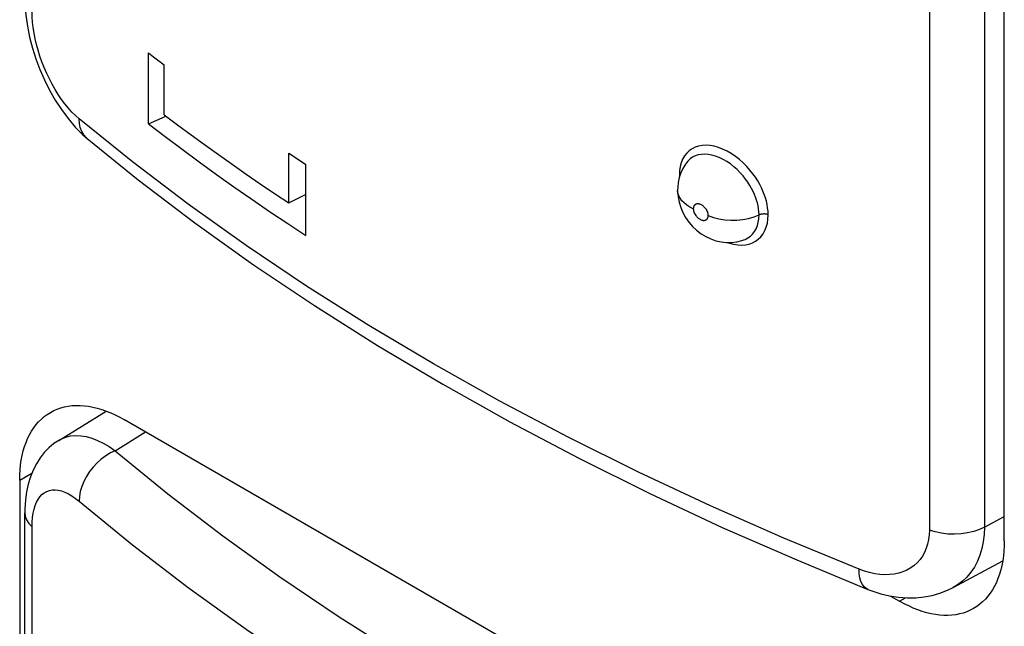
# Model space of a CAD drawing. Units: millimetres. Extents: x 126 to 195, y -6 to 217.
# Drawn here: x 140 to 147, y 83 to 87 of the extents above; entities that cross this region are included whole.
import ezdxf

# ---------------------------------------------------------------- set-up
doc = ezdxf.new("R2010")
doc.units = ezdxf.units.MM
doc.header["$LTSCALE"] = 16.335
doc.layers.get('0').update_dxf_attribs({"linetype": 'CONTINUOUS'})
doc.layers.add('ASSI', color=7, linetype='CONTINUOUS')
doc.layers.add('RACCORDO', color=7, linetype='CONTINUOUS')

msp = doc.modelspace()

# ---------------------------------------------------------------- linework, layer by layer
at = {"color": 7, "linetype": 'CONTINUOUS'}
for p, q in [((141.0322, 86.7152), (141.0678, 86.6878)), ((141.0322, 86.2353), (141.0322, 86.7152)), ((141.0678, 86.6878), (141.1395, 86.6331)), ((141.1395, 86.2973), (141.1395, 86.6331)), ((141.0322, 86.2353), (141.1452, 86.2841)), ((141.9796, 86.0374), (142.0183, 86.0117)), ((141.9796, 85.7015), (141.9796, 86.0374)), ((142.0183, 86.0117), (142.0961, 85.9606)), ((142.0961, 85.4808), (142.0961, 85.9606)), ((141.9796, 85.7015), (142.0928, 85.7584)), ((141.9727, 85.5621), (142.0961, 85.4808))]:
    msp.add_line(p, q, dxfattribs=at)
for points in [[(141.1395, 86.2973), (141.2295, 86.2296), (141.3204, 86.1622), (141.4121, 86.0952), (141.5046, 86.0286), (141.598, 85.9624), (141.6922, 85.8966), (141.7871, 85.8312), (141.883, 85.7662), (141.9796, 85.7015)], [(141.0322, 86.2353), (141.1451, 86.149), (141.2593, 86.0634), (141.3749, 85.9783), (141.4918, 85.8938), (141.6101, 85.8099), (141.7296, 85.7267), (141.8505, 85.6441), (141.9727, 85.5621)]]:
    msp.add_lwpolyline(points, dxfattribs=at)
at = {"layer": 'ASSI', "color": 250, "linetype": 'CONTINUOUS'}
for p, q in [((146.3045, 87.3652), (146.3045, 83.4932)), ((146.6762, 87.3859), (146.6762, 83.514)), ((140.925, 85.978), (140.564, 86.2695)), ((144.6165, 85.8892), (144.6172, 85.8754)), ((140.8073, 84.0292), (141.0128, 84.1563)), ((140.1634, 83.8303), (140.2464, 83.8782)), ((146.6762, 83.514), (146.8102, 83.586)), ((140.2466, 79.6428), (140.2466, 83.5148)), ((146.2413, 83.2945), (146.2224, 83.2732)), ((146.1031, 83.0135), (146.1431, 83.0366))]:
    msp.add_line(p, q, dxfattribs=at)
at = {"layer": 'ASSI', "color": 7, "linetype": 'CONTINUOUS'}
for p, q in [((146.8102, 83.4217), (146.8102, 87.3407)), ((140.6192, 86.1371), (140.6189, 86.1374)), ((144.6047, 85.7873), (144.6047, 85.7877)), ((145.0505, 85.4514), (145.0525, 85.4521)), ((140.4271, 84.0991), (140.7472, 84.2971)), ((146.1031, 81.2172), (140.8705, 84.2385)), ((140.1634, 83.8303), (140.1634, 79.9112)), ((140.1983, 79.737), (140.1983, 83.609)), ((146.4659, 83.1063), (146.7994, 83.2857)), ((146.043, 83.0482), (146.1031, 83.0135))]:
    msp.add_line(p, q, dxfattribs=at)
for points in [[(140.1983, 87.0856), (140.1992, 87.0432), (140.2049, 86.9687), (140.2155, 86.8942), (140.2305, 86.8204), (140.2495, 86.7473), (140.2726, 86.6746), (140.2995, 86.6026), (140.3301, 86.5321), (140.3644, 86.4631), (140.4027, 86.3958), (140.4447, 86.3312), (140.49, 86.2704), (140.5386, 86.2139), (140.5907, 86.162), (140.6192, 86.1371)], [(140.6189, 86.1374), (140.964, 85.8583), (141.3457, 85.5681), (141.7424, 85.2847), (142.1538, 85.0083), (142.5795, 84.7392), (143.019, 84.4777)], [(144.6649, 85.9729), (144.658, 85.9632), (144.6409, 85.9348), (144.627, 85.9047), (144.6164, 85.8731), (144.6091, 85.8405), (144.6053, 85.807), (144.6047, 85.7877)], [(144.6047, 85.7873), (144.6049, 85.7777), (144.6078, 85.7424), (144.6147, 85.7065), (144.6256, 85.6708), (144.64, 85.6367), (144.6582, 85.6036), (144.6802, 85.5719), (144.7049, 85.543), (144.7323, 85.517), (144.7629, 85.4935), (144.7952, 85.4739), (144.8286, 85.4582), (144.8634, 85.4463), (144.899, 85.4385), (144.9345, 85.4348), (144.9699, 85.4351), (145.0049, 85.4394), (145.039, 85.4477), (145.0525, 85.4521)], [(143.019, 84.4777), (143.4718, 84.224), (143.9377, 83.9783), (144.4162, 83.7408), (144.9066, 83.5118), (145.4087, 83.2914), (145.8885, 83.0932)], [(140.1634, 83.8303), (140.1641, 83.8656), (140.1661, 83.9), (140.1695, 83.9333), (140.1741, 83.9658), (140.1802, 83.9973), (140.1875, 84.0277), (140.1961, 84.0569), (140.2061, 84.0849), (140.2172, 84.1116), (140.2297, 84.1371), (140.2433, 84.1612), (140.2581, 84.1838), (140.2741, 84.205), (140.2913, 84.2247), (140.3095, 84.2429), (140.3288, 84.2596), (140.3492, 84.2746), (140.3705, 84.288)], [(140.3705, 84.288), (140.3928, 84.2998), (140.416, 84.3099), (140.4401, 84.3183), (140.4649, 84.325), (140.4906, 84.33), (140.517, 84.3332), (140.544, 84.3347), (140.5717, 84.3345), (140.5999, 84.3326), (140.6287, 84.3289), (140.6579, 84.3234), (140.6875, 84.3163), (140.7174, 84.3075), (140.7477, 84.2969), (140.7782, 84.2848), (140.8088, 84.271), (140.8396, 84.2555), (140.8705, 84.2385)], [(140.427, 84.0991), (140.3947, 84.0769), (140.3607, 84.0483), (140.3295, 84.016), (140.3012, 83.9799), (140.276, 83.9405), (140.2543, 83.8978), (140.236, 83.852), (140.2212, 83.8032), (140.21, 83.7512), (140.2025, 83.6958), (140.1987, 83.6369), (140.1983, 83.609)], [(146.8102, 83.4217), (146.8095, 83.3863), (146.8075, 83.352), (146.8042, 83.3186), (146.7995, 83.2861), (146.7934, 83.2546), (146.7861, 83.2243), (146.7775, 83.1951), (146.7676, 83.167), (146.7564, 83.1403), (146.744, 83.1149), (146.7303, 83.0908), (146.7155, 83.0681), (146.6995, 83.0469), (146.6823, 83.0272), (146.6641, 83.009), (146.6448, 82.9924), (146.6244, 82.9773), (146.6031, 82.9639)], [(145.8885, 83.0932), (145.9157, 83.0829), (145.976, 83.0635), (146.0361, 83.0492), (146.0956, 83.04), (146.1543, 83.0357), (146.2119, 83.0364), (146.2682, 83.042), (146.3229, 83.0523), (146.3756, 83.0673), (146.4261, 83.0869), (146.4658, 83.1063)], [(146.6031, 82.9639), (146.5808, 82.9522), (146.5576, 82.942), (146.5336, 82.9336), (146.5087, 82.927), (146.483, 82.922), (146.4567, 82.9187), (146.4296, 82.9172), (146.4019, 82.9174), (146.3737, 82.9194), (146.345, 82.9231), (146.3157, 82.9285), (146.2861, 82.9356), (146.2562, 82.9445), (146.2259, 82.955), (146.1954, 82.9672), (146.1648, 82.981), (146.134, 82.9964), (146.1031, 83.0135)]]:
    msp.add_lwpolyline(points, dxfattribs=at)
at = {"layer": 'ASSI', "color": 250, "linetype": 'CONTINUOUS'}
for points in [[(140.564, 86.2695), (140.5395, 86.2913), (140.5155, 86.3152), (140.492, 86.3413), (140.4688, 86.3698), (140.4459, 86.4005), (140.424, 86.4328), (140.4029, 86.4667), (140.3827, 86.5022), (140.3637, 86.5388), (140.3459, 86.5763), (140.3292, 86.6147), (140.3139, 86.6535), (140.3002, 86.6926), (140.2878, 86.732), (140.277, 86.7711), (140.2678, 86.8098), (140.2602, 86.8482), (140.2542, 86.8855), (140.25, 86.9217), (140.2475, 86.9569), (140.2466, 86.991)], [(140.6142, 86.1415), (140.5966, 86.161), (140.5826, 86.1839), (140.5723, 86.21), (140.5661, 86.2387), (140.564, 86.2695)], [(145.2162, 85.6214), (145.2151, 85.6452), (145.2127, 85.6687), (145.2089, 85.6918), (145.2039, 85.7143), (145.1975, 85.7364), (145.1899, 85.7585), (145.1811, 85.7809), (145.171, 85.8034), (145.1592, 85.8263), (145.1456, 85.8501), (145.1302, 85.8744), (145.1127, 85.8988), (145.0929, 85.9234), (145.0711, 85.9482), (145.0475, 85.9718), (145.022, 85.9943), (144.9947, 86.0157), (144.9668, 86.0347), (144.9382, 86.0511), (144.9089, 86.0651), (144.8801, 86.0762), (144.8517, 86.0841), (144.8237, 86.089), (144.7969, 86.0909), (144.7712, 86.0896), (144.7465, 86.0852), (144.7237, 86.0779), (144.7026, 86.0675), (144.6833, 86.054), (144.6663, 86.0378), (144.6515, 86.0186), (144.6389, 85.9967), (144.6291, 85.9726), (144.6222, 85.9469)], [(145.1545, 85.6205), (145.1538, 85.641), (145.1516, 85.6616), (145.1481, 85.6819), (145.1436, 85.7015), (145.1381, 85.7207), (145.1315, 85.74), (145.1238, 85.7595), (145.115, 85.779), (145.1047, 85.7992), (145.0928, 85.8199), (145.0794, 85.8409), (145.0641, 85.8623), (145.0469, 85.8839), (145.0279, 85.9053), (145.0072, 85.9261), (144.9849, 85.9459), (144.9612, 85.9644), (144.9367, 85.981), (144.9116, 85.9954), (144.8862, 86.0076), (144.8608, 86.0172), (144.836, 86.0242), (144.8117, 86.0285), (144.7881, 86.0301), (144.7656, 86.0291), (144.7442, 86.0253), (144.7242, 86.0188), (144.7057, 86.0098), (144.6889, 85.9981), (144.674, 85.984), (144.6649, 85.9729)], [(142.1001, 85.1402), (141.6933, 85.4131), (141.3016, 85.6924), (140.925, 85.978)], [(144.6222, 85.9469), (144.618, 85.9191), (144.6165, 85.8892)], [(144.6165, 85.8892), (144.6206, 85.8871), (144.621, 85.8868)], [(144.7108, 85.6621), (144.6876, 85.6738), (144.6668, 85.6869), (144.6487, 85.7013), (144.6334, 85.7168), (144.6213, 85.7332), (144.6124, 85.7502), (144.6069, 85.7677), (144.6048, 85.7855)], [(144.8118, 85.617), (144.8113, 85.6236), (144.8102, 85.6302), (144.8085, 85.6367), (144.806, 85.6433), (144.8028, 85.6499), (144.7994, 85.6561), (144.7955, 85.6618), (144.7913, 85.6671), (144.7871, 85.6718), (144.7828, 85.6761), (144.7785, 85.6798), (144.7743, 85.683), (144.7701, 85.6858), (144.766, 85.6882), (144.7621, 85.6902), (144.7583, 85.6918), (144.7546, 85.6931), (144.7512, 85.694), (144.7479, 85.6947), (144.7448, 85.6951), (144.7418, 85.6953), (144.7391, 85.6953), (144.7365, 85.6951), (144.734, 85.6947), (144.7318, 85.6941), (144.7297, 85.6935), (144.7278, 85.6927), (144.726, 85.6918), (144.7243, 85.6908), (144.7228, 85.6898), (144.7214, 85.6887), (144.7201, 85.6875), (144.719, 85.6863), (144.7179, 85.685), (144.7169, 85.6837), (144.716, 85.6824), (144.7152, 85.681), (144.7145, 85.6796), (144.7138, 85.6781), (144.7132, 85.6766), (144.7127, 85.675), (144.7122, 85.6734), (144.7118, 85.6717), (144.7115, 85.67), (144.7112, 85.6681), (144.711, 85.6662), (144.7109, 85.6642), (144.7108, 85.6621)], [(144.7108, 85.6621), (144.7113, 85.6555), (144.7124, 85.6489), (144.7141, 85.6424), (144.7166, 85.6358), (144.7197, 85.6292), (144.7232, 85.623), (144.727, 85.6173), (144.7312, 85.612), (144.7354, 85.6072), (144.7397, 85.603), (144.744, 85.5993), (144.7482, 85.596), (144.7524, 85.5932), (144.7565, 85.5909), (144.7604, 85.5889), (144.7642, 85.5872), (144.7679, 85.586), (144.7713, 85.585), (144.7746, 85.5843), (144.7777, 85.5839), (144.7807, 85.5837), (144.7835, 85.5838), (144.7861, 85.584), (144.7885, 85.5844), (144.7908, 85.5849), (144.7929, 85.5856), (144.7948, 85.5864), (144.7966, 85.5873), (144.7982, 85.5883), (144.7998, 85.5893), (144.8012, 85.5904), (144.8024, 85.5916), (144.8036, 85.5928), (144.8047, 85.5941), (144.8057, 85.5954), (144.8066, 85.5967), (144.8074, 85.5981), (144.8081, 85.5995), (144.8088, 85.601), (144.8094, 85.6025), (144.8099, 85.6041), (144.8104, 85.6057), (144.8108, 85.6074), (144.8112, 85.6092), (144.8114, 85.611), (144.8116, 85.6129), (144.8118, 85.6149), (144.8118, 85.617)], [(144.8118, 85.617), (144.8462, 85.604), (144.8835, 85.5941), (144.9229, 85.5875), (144.9637, 85.5844), (145.0047, 85.5848), (145.0452, 85.5887), (145.0843, 85.5961), (145.121, 85.6068), (145.1545, 85.6205)], [(145.0105, 85.4181), (145.0371, 85.417), (145.0626, 85.4191), (145.087, 85.4241), (145.1097, 85.4322), (145.1306, 85.4431), (145.1497, 85.457), (145.1667, 85.4735), (145.1814, 85.4929), (145.1939, 85.5149), (145.2037, 85.5388), (145.2106, 85.5644), (145.2147, 85.5919), (145.2162, 85.6214)], [(145.0525, 85.4521), (145.0615, 85.4557), (145.0798, 85.4652), (145.0964, 85.4772), (145.1113, 85.4917), (145.1242, 85.5085), (145.1351, 85.5276), (145.1436, 85.5486), (145.1496, 85.5712), (145.1533, 85.5952), (145.1545, 85.6205)], [(145.2162, 85.6214), (145.2116, 85.6231), (145.2067, 85.6246), (145.2015, 85.6257), (145.1961, 85.6265), (145.1906, 85.627), (145.1851, 85.6271), (145.1796, 85.6268), (145.1741, 85.6262), (145.1688, 85.6252), (145.1638, 85.624), (145.159, 85.6224), (145.1545, 85.6205)], [(144.9391, 85.4348), (144.9548, 85.4292), (144.9828, 85.4222), (145.0105, 85.4181)], [(145.8299, 83.229), (145.3224, 83.439), (144.8257, 83.6576), (144.3403, 83.8847), (143.8666, 84.1202), (143.405, 84.3639), (142.9564, 84.6153), (142.5213, 84.8741), (142.1001, 85.1402)], [(140.4271, 84.0992), (140.4458, 84.1095), (140.4754, 84.1212), (140.507, 84.1286), (140.5403, 84.1315), (140.5753, 84.13), (140.6117, 84.1241), (140.6493, 84.1136), (140.6879, 84.0989), (140.7272, 84.0798), (140.7671, 84.0565), (140.8073, 84.0292)], [(140.8073, 84.0292), (140.7754, 84.0139), (140.7442, 83.9949), (140.714, 83.9723), (140.6855, 83.9466), (140.6591, 83.9183), (140.6352, 83.8877), (140.6143, 83.8555), (140.5966, 83.8221), (140.5826, 83.7881), (140.5723, 83.754), (140.5661, 83.7205), (140.564, 83.6881)], [(140.8073, 84.0292), (141.1636, 83.7386), (141.5345, 83.4549), (141.9201, 83.1782), (142.3208, 82.9081), (142.7363, 82.6448), (143.1649, 82.3895), (143.6068, 82.1422), (144.062, 81.9027), (144.5287, 81.672), (145.0064, 81.4503), (145.4956, 81.2373), (145.9964, 81.0331)], [(140.2466, 83.5148), (140.2475, 83.5474), (140.25, 83.578), (140.2542, 83.6066), (140.2602, 83.6335), (140.2678, 83.6583), (140.277, 83.6808), (140.2878, 83.7008), (140.3001, 83.7183), (140.3139, 83.7331), (140.3292, 83.7452), (140.3458, 83.7545), (140.3637, 83.7609), (140.3827, 83.7644), (140.4029, 83.765), (140.424, 83.7626), (140.4459, 83.7572), (140.4687, 83.7489), (140.492, 83.7378), (140.5155, 83.724), (140.5395, 83.7075), (140.564, 83.6881)], [(140.564, 83.6881), (140.925, 83.3937), (141.3016, 83.1057), (141.6933, 82.8245), (142.1001, 82.5503), (142.5213, 82.2834), (142.9564, 82.0243), (143.405, 81.7732), (143.8666, 81.5304), (144.3403, 81.2962), (144.8258, 81.0709), (145.3224, 80.8547), (145.8299, 80.6476)], [(140.1983, 83.609), (140.2007, 83.587), (140.2097, 83.5617), (140.2251, 83.5374), (140.2466, 83.5148)], [(146.3045, 83.4932), (146.3032, 83.4604), (146.2993, 83.429), (146.2928, 83.399), (146.2837, 83.3703), (146.272, 83.3431)], [(146.6762, 83.514), (146.6418, 83.4974), (146.6035, 83.4841), (146.5622, 83.4741), (146.5188, 83.4679), (146.4743, 83.4654), (146.4296, 83.4668), (146.3858, 83.4719), (146.3438, 83.4808), (146.3045, 83.4932)], [(146.6762, 83.514), (146.674, 83.4633), (146.6682, 83.4145), (146.6586, 83.3679), (146.6453, 83.3238), (146.6285, 83.2824), (146.6082, 83.2439), (146.5845, 83.2085), (146.5575, 83.1765), (146.5273, 83.148), (146.4942, 83.1233), (146.4659, 83.1063)], [(146.272, 83.3431), (146.2579, 83.3178), (146.2413, 83.2945)], [(146.2224, 83.2732), (146.2014, 83.2542), (146.1783, 83.2376), (146.153, 83.2233), (146.1261, 83.2116), (146.0975, 83.2026), (146.0672, 83.1963), (146.0357, 83.1926), (146.0031, 83.1918), (145.9693, 83.1938), (145.9351, 83.1985), (145.9005, 83.206), (145.8655, 83.2161), (145.8299, 83.229)], [(145.8885, 83.0932), (145.8782, 83.0985), (145.8639, 83.1104), (145.8518, 83.1267), (145.8423, 83.147), (145.8354, 83.1712), (145.8312, 83.1987), (145.8299, 83.229)]]:
    msp.add_lwpolyline(points, dxfattribs=at)
at = {"layer": 'RACCORDO', "color": 7, "linetype": 'CONTINUOUS'}
for p, q in [((146.8102, 83.4217), (146.8102, 87.3407)), ((146.1031, 81.2172), (140.8705, 84.2385)), ((140.1634, 83.8303), (140.1634, 79.9112)), ((146.043, 83.0482), (146.1031, 83.0135))]:
    msp.add_line(p, q, dxfattribs=at)
at = {"layer": 'RACCORDO', "color": 250, "linetype": 'CONTINUOUS'}
for p, q in [((140.1634, 83.8303), (140.2464, 83.8782)), ((146.1031, 83.0135), (146.1431, 83.0366))]:
    msp.add_line(p, q, dxfattribs=at)
at = {"layer": 'RACCORDO', "color": 7, "linetype": 'CONTINUOUS'}
for points in [[(140.1634, 83.8303), (140.1641, 83.8656), (140.1661, 83.9), (140.1695, 83.9333), (140.1741, 83.9658), (140.1802, 83.9973), (140.1875, 84.0277), (140.1961, 84.0569), (140.2061, 84.0849), (140.2172, 84.1116), (140.2297, 84.1371), (140.2433, 84.1612), (140.2581, 84.1838), (140.2741, 84.205), (140.2913, 84.2247), (140.3095, 84.2429), (140.3288, 84.2596), (140.3492, 84.2746), (140.3705, 84.288)], [(140.3705, 84.288), (140.3928, 84.2998), (140.416, 84.3099), (140.4401, 84.3183), (140.4649, 84.325), (140.4906, 84.33), (140.517, 84.3332), (140.544, 84.3347), (140.5717, 84.3345), (140.5999, 84.3326), (140.6287, 84.3289), (140.6579, 84.3234), (140.6875, 84.3163), (140.7174, 84.3075), (140.7477, 84.2969), (140.7782, 84.2848), (140.8088, 84.271), (140.8396, 84.2555), (140.8705, 84.2385)], [(146.8102, 83.4217), (146.8095, 83.3863), (146.8075, 83.352), (146.8042, 83.3186), (146.7995, 83.2861), (146.7934, 83.2546), (146.7861, 83.2243), (146.7775, 83.1951), (146.7676, 83.167), (146.7564, 83.1403), (146.744, 83.1149), (146.7303, 83.0908), (146.7155, 83.0681), (146.6995, 83.0469), (146.6823, 83.0272), (146.6641, 83.009), (146.6448, 82.9924), (146.6244, 82.9773), (146.6031, 82.9639)], [(146.6031, 82.9639), (146.5808, 82.9522), (146.5576, 82.942), (146.5336, 82.9336), (146.5087, 82.927), (146.483, 82.922), (146.4567, 82.9187), (146.4296, 82.9172), (146.4019, 82.9174), (146.3737, 82.9194), (146.345, 82.9231), (146.3157, 82.9285), (146.2861, 82.9356), (146.2562, 82.9445), (146.2259, 82.955), (146.1954, 82.9672), (146.1648, 82.981), (146.134, 82.9964), (146.1031, 83.0135)]]:
    msp.add_lwpolyline(points, dxfattribs=at)

doc.saveas('drawing.dxf')
